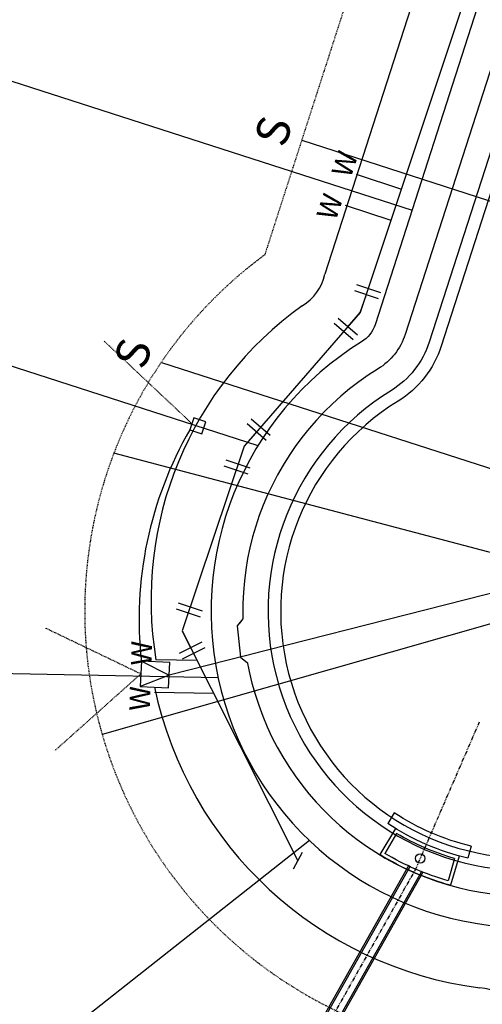
# Model space of a CAD drawing. Extents: x 0 to 2269122, y 0 to 13838037.
# Drawn here: x 2267963 to 2268036, y 13835848 to 13836004 of the extents above; entities that cross this region are included whole.
import ezdxf
from ezdxf import colors
from ezdxf.entities.mleader import LeaderData, LeaderLine
from ezdxf.enums import TextEntityAlignment as Align
from ezdxf.math import Vec2, Vec3

# ---------------------------------------------------------------- set-up
doc = ezdxf.new("R2010")
doc.units = 0
doc.header["$MEASUREMENT"] = 0
doc.linetypes.add('HIDDEN2', pattern=[0.1875, 0.125, -0.0625])
doc.linetypes.add('PHANTOM2', pattern=[1.25, 0.625, -0.125, 0.125, -0.125, 0.125, -0.125])
doc.layers.get('0').update_dxf_attribs({"color": 252})
doc.layers.get('Defpoints').update_dxf_attribs({"color": 252})
for name, color, linetype in [('C-TEXT', 252, 'Continuous'), ('C-U03-DRN-CL', 252, 'PHANTOM2'), ('C-U03-DRN-INLET', 252, 'Continuous'), ('C-U03-DRN-RCP', 252, 'Continuous'), ('C-U03-LOT', 252, 'Continuous'), ('C-U03-SEWR-LAT', 252, 'Continuous'), ('C-U03-STR-EOP', 252, 'Continuous'), ('C-U03-STR-ROW', 1, 'Continuous'), ('C-U03-STR-SDWK', 252, 'Continuous'), ('C-U03-UTIL-ESMT', 1, 'HIDDEN2'), ('C-U03-WAT', 252, 'Continuous'), ('C-U03-WAT-FEAT', 252, 'Continuous'), ('C-U03-WAT-SVC', 252, 'Continuous')]:
    doc.layers.add(name, color=color, linetype=linetype)
for name, color, linetype, lineweight in [('C-U03-STR-X-GUT', 252, 'Continuous', 0), ('NBU Secondary', 3, 'Continuous', 30), ('NBU Secondary Stubout', 3, 'HIDDEN2', 30), ('NBU Single Phase', 4, 'Continuous', 30)]:
    doc.layers.add(name, color=color, linetype=linetype, lineweight=lineweight)
doc.styles.add('SSP', font='txt')

# ---------------------------------------------------------------- blocks, each defined once
blk = doc.blocks.new('*U573')
at = {"flags": 128}
blk.add_lwpolyline([(0.1743221353726829, 75.01471346190971), (0.1743221353726829, -56.02581862286199), (-4.825671675312145, -61.02582481052899)], dxfattribs=at)
at = {"insert": (0.1743221353726829, 76.01471346190971), "char_height": 10.4, "width": 0.8520978814922271, "attachment_point": 8}
blk.add_mtext('S', dxfattribs=at)
blk = doc.blocks.new('*U581')
at = {"flags": 128}
blk.add_lwpolyline([(0.01027939529470842, 95.30275626105724), (0.01027939529470842, -58.83387001761382), (-4.98971441539012, -63.83387620528082)], dxfattribs=at)
at = {"insert": (0.01027939529470836, 96.30275626105724), "char_height": 10.4, "width": 0.8520978814922271, "attachment_point": 8}
blk.add_mtext('S', dxfattribs=at)
blk = doc.blocks.new('*U306')
at = {"flags": 128}
for points in [[(-1.088573997292534, 0.6144157000098167), (-35.76890948199701, -60.82950805621529)], [(-0.870859197834028, 0.4915325600078534), (-35.55119468253848, -60.95239119621732)], [(0.870859197834028, -0.4915325600078534), (-33.80947628687041, -61.93545631623297)], [(1.088573997292534, -0.6144157000098167), (-33.59176148741192, -62.05833945623495)]]:
    blk.add_lwpolyline(points, dxfattribs=at)
blk = doc.blocks.new('*U311')
at = {"flags": 128}
for points in [[(-3.885089059894795, 6.075037695083527), (4.113462080117565, 5.922789014935013)], [(0.1141865101113853, 5.998913355009269), (0, 0), (4.161130257457621, -4.322614368697187)], [(7.042873169922121, -1.548527530391495), (1.279387344993138, -7.096701207001971)]]:
    blk.add_lwpolyline(points, dxfattribs=at)
at = {"layer": 'Defpoints', "color": 6, "flags": 128}
for points in [[(-3.847026889857666, 8.074675480086617), (4.151524250154694, 7.922426799938102)], [(8.42991658907484, -2.989398986623844), (2.666430764145859, -8.537572663234322)]]:
    blk.add_lwpolyline(points, dxfattribs=at)
blk = doc.blocks.new('PassingSpace')
at = {"color": 0, "linetype": 'ByBlock', "lineweight": -2}
blk.add_wipeout([(-6.352324211737141, 2.940744314342737), (-6.285061984788626, 0.7056882102042437), (-1.747687548398972, -1.3948434423655272), (0, 0), (-0.24368427833542228, 0.6637906096875668), (-5.6885336025152355, 3.1844285931438208)], dxfattribs=at)
at = {"color": 0, "linetype": 'ByBlock', "lineweight": -2, "flags": 128}
blk.add_lwpolyline([(0, 0), (-0.4873685566708446, 1.327581219375134), (-5.02474299329333, 3.428112871944904), (-6.352324211737141, 2.940744314342737)], dxfattribs=at)
blk = doc.blocks.new('*U440')
at = {"flags": 128}
for points in [[(-1.264537989238342, 7.099362201900472), (6.066896652047227, 3.897789760027882)], [(2.401179331404442, 5.498575980964175), (0, 0), (-0.1141865086934195, -5.998913354899944)], [(3.885089061367248, -6.075037694141742), (-4.113462078682868, -5.9227890159314)]]:
    blk.add_lwpolyline(points, dxfattribs=at)
at = {"layer": 'Defpoints', "color": 6, "flags": 128}
for points in [[(-0.4641448787701945, 8.932220862221861), (6.867289762515371, 5.730648420349273)], [(3.847026891814667, -8.07467547915406), (-4.151524248235451, -7.922426800943714)]]:
    blk.add_lwpolyline(points, dxfattribs=at)
blk = doc.blocks.new('*U441')
at = {"flags": 128}
for points in [[(-3.885089061126335, 6.07503769429581), (4.113462078917743, 5.922789015768276)], [(-2.401179331622494, -5.498575980868954), (0, 0), (0.1141865089313134, 5.998913354895416)], [(1.264537988956809, -7.099362201950618), (-6.066896652201798, -3.897789759787292)]]:
    blk.add_lwpolyline(points, dxfattribs=at)
at = {"layer": 'Defpoints', "color": 6, "flags": 128}
for points in [[(-3.847026891494456, 8.074675479306618), (4.151524248549624, 7.92242680077908)], [(0.464144878415977, -8.932220862240268), (-6.867289762742627, -5.730648420076943)]]:
    blk.add_lwpolyline(points, dxfattribs=at)
blk = doc.blocks.new('*U621')
blk.add_line((-3.042117010511171, -3.708321463517233), (-2.832144829149837, 15.03257718483554))
at = {"style": 'SSP', "oblique": 355}
blk.add_text('W', height=6.5, rotation=359.3624519736589, dxfattribs=at).set_placement((-4.743136211630539, 19.66367618125129), align=Align.MIDDLE_CENTER)
blk = doc.blocks.new('*U622')
blk.add_line((1.837658790460843, 3.104330645112084), (14.81564304960475, 3.80737996239102))
at = {"style": 'SSP', "oblique": 355}
blk.add_text('W', height=6.5, rotation=273.1051867812731, dxfattribs=at).set_placement((19.31212185960263, 6.016597989150366), align=Align.MIDDLE_CENTER)
blk = doc.blocks.new('*U603')
blk.add_line((-3.001796586193575, -0.1095543282923828), (-2.832144829149837, 15.03257718483554))
at = {"style": 'SSP', "oblique": 355}
blk.add_text('W', height=6.5, rotation=359.3624519736589, dxfattribs=at).set_placement((-4.743136211630539, 19.66367618125129), align=Align.MIDDLE_CENTER)
blk = doc.blocks.new('*U611')
blk.add_line((-0.238398407402308, 2.991865522143443), (14.81564304960475, 3.80737996239102))
at = {"style": 'SSP', "oblique": 355}
blk.add_text('W', height=6.5, rotation=273.1051867812731, dxfattribs=at).set_placement((19.31212185960263, 6.016597989150366), align=Align.MIDDLE_CENTER)

msp = doc.modelspace()

# ---------------------------------------------------------------- hatches: boundary and pattern name
at = {"layer": 'C-U03-STR-X-GUT'}
h = msp.add_hatch(dxfattribs=at)
h.set_pattern_fill('AR-CONC', color=256, scale=0.999870016897803)
h.set_pattern_definition([(49.99999999999999, (0, 0), (7.171669508971366, -0.6274397826542059), [0.7499025126733522, -8.248927639406874]), (355, (0, 0), (-1.38733298284223, 7.520943614330253), [0.5999220101386817, -6.5991421115255]), (100.45144446, (0.5976391170965142, -0.05228664306345004), (5.784336503525659, 6.893503754198246), [0.6373190685210917, -7.01050975373201]), (46.1842, (0, 1.999740033795606), (10.67102607332619, -1.654977660834856), [1.124853769010028, -12.37339145911031]), (96.63563549, (0.8892518472885101, 1.861824892923846), (9.34540455415024, 9.73991981816914), [0.9559791427114473, -10.51577054982852]), (351.1841639899999, (0, 1.999740033795606), (9.345404547956495, 9.739919813124192), [0.8998830152080227, -9.898713177286949]), (21, (0.999870016897803, 1.499805025346705), (5.96829464288104, -4.02566557012927), [0.7499025126733523, -8.248927639406874]), (326.0000000000001, (0.999870016897803, 1.499805025346705), (2.432837050399264, 7.250557877944395), [0.5999220101386817, -6.5991421115255]), (71.45144474, (1.497227900467642, 1.164332897327133), (8.401131620189084, 3.224892292065569), [0.6373190485236918, -7.010509753732013]), (37.50000000000001, (0, 0), (0.1215827474157426, 3.328505832554882), [0, -6.519152510173675, 0, -6.69912911321528, 0, -6.624138861947944]), (7.499999999999999, (0, 0), (2.630353428475783, 3.943604450245069), [0, -3.819503464549607, 0, -6.369172007639004, 0, -2.524671792666952]), (327.5, (-2.229710137663476, 0), (5.33753048276133, -0.2255193998218206), [0, -2.499675042244507, 0, -7.798986131802863, 0, -10.34865467489226]), (317.5, (-3.22958015456128, 0), (5.831103649949367, 1.000919703761688), [0, -3.24957755491786, 0, -5.17932668753062, 0, -7.349044624198853])])
edge = h.paths.add_edge_path()
edge.add_line((2268064.012334299, 13836547.19894471), (2268122.34505174, 13836495.43300471))
edge.add_arc((2268136.945701485, 13836511.88582245), 21.99714037136206, 138.4133333447284, 228.4133333371764, ccw=False)
edge.add_line((2268120.492883745, 13836526.48647219), (2268109.874229385, 13836514.52078656))
edge.add_line((2268109.874229385, 13836514.52078656), (2268084.447147423, 13836537.08542708))
edge.add_line((2268084.447147423, 13836537.08542708), (2268095.065801783, 13836549.05111271))
edge.add_arc((2268078.612984044, 13836563.65176245), 21.99714037024335, 228.413333339898, 318.41333334594196, ccw=False)
edge = h.paths.add_edge_path()
edge.add_line((2268066.072280154, 13836465.16233335), (2268076.690934513, 13836477.12801897))
edge.add_line((2268076.690934513, 13836477.12801897), (2268051.26385255, 13836499.69265949))
edge.add_line((2268051.26385255, 13836499.69265949), (2268040.645198192, 13836487.72697386))
edge.add_arc((2268024.192380452, 13836502.3276236), 21.99714037059165, 318.413333346747, 408.4133333481529)
edge.add_line((2268038.793030195, 13836518.78044134), (2268097.125747638, 13836467.01450134))
edge.add_arc((2268082.525097894, 13836450.5616836), 21.99714037043481, 48.41333333989797, 138.413333346747)
edge = h.paths.add_edge_path()
edge.add_line((2267953.085381182, 13836316.75299339), (2267944.858972312, 13836324.05331826))
edge.add_line((2267944.858972312, 13836324.05331826), (2267963.44161744, 13836344.99326811))
edge.add_line((2267963.44161744, 13836344.99326811), (2267971.66802631, 13836337.69294324))
edge.add_arc((2267982.950346568, 13836350.40648422), 16.99779028766552, 138.4133333448217, 228.4133333405221, ccw=False)
edge.add_line((2267970.236805586, 13836361.68880448), (2267929.089519945, 13836315.32177266))
edge.add_arc((2267941.803060926, 13836304.0394524), 16.99779029052569, 48.41333335889442, 138.4133333343877, ccw=False)
edge = h.paths.add_edge_path()
edge.add_arc((2268118.906731434, 13836144.90825002), 16.99779028530818, 323.5984506041855, 411.8413313127183)
edge.add_line((2268129.408669011, 13836158.27365992), (2268178.465601165, 13836122.10372253))
edge.add_arc((2268168.80266548, 13836108.11971189), 16.99779042780728, 55.35557037659496, 143.5984510915661)
edge.add_line((2268155.121522083, 13836118.20689162), (2268161.643777731, 13836127.05296329))
edge.add_line((2268161.643777731, 13836127.05296329), (2268139.11013019, 13836143.66714166))
edge.add_line((2268139.11013019, 13836143.66714166), (2268132.587874631, 13836134.82107027))
edge = h.paths.add_edge_path()
edge.add_line((2268701.782050547, 13835860.24759591), (2268659.550049382, 13835814.8663351))
edge.add_arc((2268647.106800451, 13835826.44607735), 16.99779028571275, 317.0586111145627, 407.0586110755418)
edge.add_line((2268658.686542713, 13835838.88932628), (2268666.738056719, 13835831.39655188))
edge.add_line((2268666.738056719, 13835831.39655188), (2268685.810573374, 13835851.89131483))
edge.add_line((2268685.810573374, 13835851.89131483), (2268677.759059354, 13835859.38408924))
edge.add_arc((2268689.338801614, 13835871.82733815), 16.99779028190171, 227.0586110661571, 317.058611127282)

# ---------------------------------------------------------------- linework, layer by layer
at = {"layer": 'C-U03-DRN-CL', "flags": 128}
msp.add_lwpolyline([(2268036.011059138, 13835892.5101634), (2268025.93490517, 13835869.26330765), (2267940.637757802, 13835718.1404495)], dxfattribs=at)
at = {"layer": 'C-U03-DRN-INLET', "flags": 128}
for points in [[(2268022.562103593, 13835878.17042723), (2268021.537538173, 13835876.45069757)], [(2268022.737993737, 13835875.69161682), (2268020.274759701, 13835871.55708667)], [(2268022.945938444, 13835874.90759215), (2268021.067795874, 13835871.75513608)], [(2268034.74108725, 13835872.89068498), (2268034.186304033, 13835870.96729686)], [(2268032.097265582, 13835870.94034828), (2268031.080286371, 13835867.41456439)], [(2268032.811653964, 13835871.32455709), (2268031.477850933, 13835866.70037089)]]:
    msp.add_lwpolyline(points, dxfattribs=at)
for points in [[(2268034.74108725, 13835872.89068498, -0.08761991083206087), (2268022.562103593, 13835878.17042723, -0.06866266478702325)], [(2268034.186304033, 13835870.96729686, -0.08645151347764753), (2268021.537538173, 13835876.45069757, -0.06420950044182842)], [(2268032.097265582, 13835870.94034828, -0.06420950043843347), (2268022.945938444, 13835874.90759215)], [(2268031.477850933, 13835866.70037089, -0.07094555041790512), (2268020.274759701, 13835871.55708667, -0.06420950043582653)], [(2268031.080286371, 13835867.41456439, -0.06420950043504459), (2268021.067795874, 13835871.75513608, -0.06420950043504459)]]:
    msp.add_lwpolyline(points, format="xyb", dxfattribs=at)
at = {"layer": 'C-U03-DRN-INLET'}
msp.add_circle((2268026.664573402, 13835870.94673688), 0.749902512673352, dxfattribs=at)
at = {"layer": 'C-U03-LOT', "flags": 128}
for points in [[(2267911.181734415, 13836010.25501195), (2268025.374904189, 13835973.42870741)], [(2267898.009749658, 13835969.41054737), (2268001.007698887, 13835936.19460413)], [(2267859.449387747, 13835902.20671199), (2267994.715865349, 13835899.53172505)], [(2268009.172702334, 13835873.76168876), (2267910.34203107, 13835795.92845844)]]:
    msp.add_lwpolyline(points, dxfattribs=at)
at = {"layer": 'C-U03-SEWR-LAT', "lineweight": -3, "flags": 128}
msp.add_lwpolyline([(2268058.36609179, 13835913.85888065), (2267978.211543156, 13835934.98082997)], dxfattribs=at)
at = {"layer": 'C-U03-STR-EOP'}
msp.add_lwpolyline([(2267718.274643391, 13835966.37395295, -0.2080989542064408), (2267738.568360033, 13835970.65945135, 0.6504409501413196), (2267795.8965475, 13836051.02046713, -0.2164951818310447), (2267793.593330202, 13836072.40141635, 0.001784854241165793), (2267793.956625869, 13836073.514329), (2267830.550272133, 13836186.98605832, -0.10383655806071), (2267858.260870033, 13836235.50814189), (2267929.089519945, 13836315.32177266, -0.4142135623277913), (2267953.085381182, 13836316.75299339), (2267997.721751096, 13836277.14154122, -0.008520510895652785), (2268004.899633696, 13836270.54968445), (2268058.832328314, 13836219.29897831, 0.02348208207299456), (2268129.408669011, 13836158.27365992, -0.4052595147499453), (2268132.58787463, 13836134.82107027), (2268068.528336288, 13836047.93774525, 0.08101799233010087), (2268048.118046268, 13836008.11735275), (2268030.000791278, 13835951.93830355, -0.178652658711707), (2268023.159910745, 13835943.22396587, 0.7397323720627275), (2268041.94833708, 13835871.05419978, -0.1786526587124036), (2268052.170114934, 13835866.78189534), (2268379.425854523, 13835562.23626268, -0.1895081713914939)], format="xyb", dxfattribs=at)
at = {"layer": 'C-U03-STR-ROW', "ltscale": 0.5}
msp.add_lwpolyline([(2267726.889201639, 13835958.72917442, -0.1632658272103897), (2267736.359297677, 13835959.88500986, 0.6504121770557884), (2267805.368123166, 13836056.6113368, -0.2146062424982707), (2267804.00673275, 13836068.8436647), (2267841.017979364, 13836183.61031374, -0.1038365580671056), (2267866.487278906, 13836228.20781702), (2267937.315928814, 13836308.02144779, -0.4142135623730951), (2267945.78505631, 13836308.52658452), (2267990.421426281, 13836268.9151323, -0.008520510865674517), (2267997.32323645, 13836262.57680851), (2268051.255930845, 13836211.32610257, 0.02348208213904042), (2268122.613297637, 13836149.62545352, -0.4052595147686627), (2268123.735370209, 13836141.34806893), (2268059.675831866, 13836054.46474393, 0.08101799232754421), (2268037.65033904, 13836011.49309734), (2268019.533084049, 13835955.31404813, -0.1786526586986415), (2268017.395308882, 13835952.59081761, 0.7397323720690299), (2268041.48303495, 13835860.06547646, -0.178652658716045), (2268044.677340528, 13835858.73038133), (2268371.93308012, 13835554.18474867, -0.1895081713840427)], format="xyb", dxfattribs=at)
at = {"layer": 'C-U03-STR-SDWK', "flags": 128}
for points in [[(2268063.699697513, 13836051.49792634, 0.08101799233015627), (2268042.40838778, 13836009.95866798), (2268024.29113279, 13835953.77961878, -0.1786526587066377), (2268020.015582455, 13835948.33315772, 0.7397323720302355), (2268041.694535918, 13835865.0603507, -0.1786526587091005), (2268048.083147077, 13835862.39016042), (2268374.433768217, 13835558.68683498), (2268376.405005553, 13835551.73046458)], [(2268066.918790029, 13836049.12447228, 0.08101799232925884), (2268046.214826772, 13836008.73112449), (2268028.097571782, 13835952.55207529, -0.1786526587296857), (2268022.111801315, 13835944.92702982, 0.7397323720714699), (2268041.863736692, 13835869.05625008, -0.1786526587088042), (2268050.807792315, 13835865.3179837), (2268378.063531904, 13835560.77235104), (2268379.640521773, 13835555.20725472)]]:
    msp.add_lwpolyline(points, format="xyb", dxfattribs=at)
at = {"layer": 'C-U03-UTIL-ESMT', "ltscale": 0.5}
msp.add_lwpolyline([(2267743.753928544, 13835943.76298598, 0.541581045281719), (2267824.720831378, 13836050.51591692), (2267830.623079995, 13836048.61249305, 0.05193034373525205), (2267823.716815026, 13836064.80798011), (2267860.050174327, 13836177.47259631, -0.1038365580613271), (2267881.444385942, 13836214.93449907), (2267949.618372261, 13836291.75670844), (2267983.784767254, 13836261.43657883, -0.008520510889254783), (2267990.435602525, 13836255.32873952), (2268044.368296956, 13836204.07803356, 0.02005995876673718), (2268105.576571349, 13836150.41685644), (2268043.580369282, 13836066.33201423, 0.08101799232642616), (2268018.618144077, 13836017.63081476), (2268002.085413622, 13835966.36515238, 0.6772281634662011), (2268034.833375833, 13835840.57426755), (2268354.288425409, 13835543.28799138, 0.8902312998744936), (2268493.19014293, 13835549.5066294), (2268784.401437001, 13835862.43368268), (2268819.467999382, 13835892.77667759), (2268826.279612219, 13835900.09623551)], format="xyb", dxfattribs=at)
at = {"layer": 'C-U03-WAT', "flags": 128}
for points in [[(2268157.128362547, 13836190.00705358), (2268073.341994824, 13836078.99598692), (2268045.187568137, 13836041.21356684), (2268017.197267253, 13835957.22187747), (2267998.822762652, 13835936.12954041), (2267989.017200098, 13835906.92652049), (2268007.298915023, 13835870.59646327)], [(2268008.01386949, 13835871.91489234), (2268006.583960556, 13835869.27803419)]]:
    msp.add_lwpolyline(points, dxfattribs=at)
at = {"layer": 'NBU Secondary'}
msp.add_lwpolyline([(2267992.152069538, 13835938.08611908), (2267992.783271098, 13835939.98390321), (2267990.885486972, 13835940.61510477), (2267990.254285412, 13835938.71732064)], close=True, dxfattribs=at)
msp.add_arc((2268042.026474345, 13835908.75153841), 59.81895729341833, 149.9377089559371, 186.3735700490804, dxfattribs=at)
at = {"layer": 'NBU Secondary Stubout'}
for p, q in [((2267990.569886192, 13835939.66621271), (2267976.705752476, 13835952.70113233)), ((2267982.482279204, 13835900.11326158), (2267967.43902479, 13835907.33132272)), ((2267982.482279204, 13835900.11326158), (2267968.859205528, 13835887.96506489))]:
    msp.add_line(p, q, dxfattribs=at)
at = {"layer": 'NBU Single Phase'}
for p, q in [((2268028.133004465, 13836014.562355), (2268011.602748197, 13835963.29589471)), ((2267982.577244096, 13835902.11100572), (2267982.387314312, 13835898.11551743))]:
    msp.add_line(p, q, dxfattribs=at)
msp.add_lwpolyline([(2267986.882238638, 13835897.90184642), (2267987.072168423, 13835901.89733471), (2267982.577244094, 13835902.11100572), (2267986.977203529, 13835899.89959057), (2267982.387314312, 13835898.11551743)], close=True, dxfattribs=at)
for centre, radius, start, end in [((2268004.142829702, 13835964.88414163), 7.627116899708356, 300.5233361340515, 347.9809519915724), ((2268043.869570566, 13835910.53862295), 60.54552215502033, 191.9437177979688, 262.6134171020936), ((2268035.581853038, 13835842.17445076), 8.33633559372964, 43.32942097019627, 86.53539267327268)]:
    msp.add_arc(centre, radius, start, end, dxfattribs=at)

# ---------------------------------------------------------------- block references
at = {"layer": 'C-U03-DRN-RCP', "xscale": 0.999870016897803, "yscale": 0.999870016897803, "zscale": 0.999870016897803}
msp.add_blockref('*U306', (2268025.93490517, 13835869.26330765), dxfattribs=at)
at = {"layer": 'C-U03-SEWR-LAT', "lineweight": -3}
for name, p, xscale, yscale, zscale, rotation in [('*U573', (2268043.597725906, 13835972.88562078), 0.5, 0.5, 0.5, 72.12593979126011), ('*U581', (2268031.089933647, 13835934.73152555), 0.4999999999999999, 0.4999999999999999, 0.4999999999999999, 72.12593981129424)]:
    msp.add_blockref(name, p, dxfattribs=dict(at, xscale=xscale, yscale=yscale, zscale=zscale, rotation=rotation))
at = {"layer": 'C-U03-WAT-FEAT', "lineweight": -3, "xscale": 0.4999350084489015, "yscale": 0.4999350084489015, "zscale": 0.4999350084489015, "rotation": 342.5298463783703}
for name, p in [('*U441', (2268017.197267253, 13835957.22187747)), ('*U440', (2267998.822762652, 13835936.12954041)), ('*U311', (2267989.017200098, 13835906.92652049))]:
    msp.add_blockref(name, p, dxfattribs=at)
at = {"layer": 'C-U03-WAT-SVC', "lineweight": -3, "yscale": 0.4999999999999998, "zscale": 0.4999999999999998}
for name, p, xscale, rotation in [('*U611', (2268023.254997093, 13835975.27517297), -0.4999999999999998, 344.7703927794338), ('*U603', (2268022.453992718, 13835973.23790194), 0.4999999999999998, 72.39851898261556), ('*U622', (2267992.351984423, 13835900.71059808), -0.4999999999999998, 1.967906848008063), ('*U621', (2267992.189145003, 13835898.52758076), 0.4999999999999998, 89.59603305118982)]:
    msp.add_blockref(name, p, dxfattribs=dict(at, xscale=xscale, rotation=rotation))

# ---------------------------------------------------------------- next in the draw order: block references
at = {"layer": 'C-U03-STR-SDWK', "ltscale": 0.5, "xscale": 0.9998700168978029, "yscale": 0.9998700168978029, "zscale": 0.9998700168978029, "rotation": 120.8155286508571}
msp.add_blockref('PassingSpace', (2267998.619348138, 13835908.82720815), dxfattribs=at)

# ---------------------------------------------------------------- next in the draw order: linework, layer by layer
at = {"layer": 'C-U03-SEWR-LAT', "lineweight": -3, "flags": 128}
msp.add_lwpolyline([(2268058.366091523, 13835913.85888096), (2267976.374557944, 13835890.52758015)], dxfattribs=at)
at = {"layer": 'NBU Secondary'}
msp.add_line((2268067.898102115, 13835920.53726393), (2267986.97720353, 13835899.89959057), dxfattribs=at)
at = {"layer": 'NBU Single Phase'}
msp.add_arc((2268041.262249137, 13835911.80971451), 57.16573998301717, 125.5608090585208, 189.5161206122713, dxfattribs=at)

# ---------------------------------------------------------------- next in the draw order: leaders
at = {"layer": 'C-TEXT'}
ml = msp.add_multileader_mtext('Standard', dxfattribs=at)
ml.set_content('BLOCK 3\\PLOT 54', color=256, style='SSP')
ml.set_leader_properties()
ml.build(insert=Vec2(0, 0))
ml.multileader.update_dxf_attribs({"text_left_attachment_type": 2, "text_right_attachment_type": 2, "dogleg_length": 0.1, "arrow_head_size": 4.999350084489015, "scale": 50})
ctx = ml.context
ctx.base_point, ctx.scale, ctx.char_height, ctx.arrow_head_size, ctx.landing_gap_size, ctx.plane_origin, ctx.plane_x_axis, ctx.plane_y_axis = Vec3(2268471.611719405, 13836391.81698296), 50, 5.999220101386818, 4.999350084489015, 2.499675042244507, Vec3(2268453.415691229, 13836477.0459721), Vec3(0.7479525728933994, -0.6637521741600128), Vec3(0.6637521741600128, 0.7479525728933994)
ctx.left_attachment, ctx.right_attachment = 2, 2
notes = []
notes.append((ctx, [(0, (0, 0, 0), (0, 0), (1, 0), 1, [])]))
ctx.mtext.insert, ctx.mtext.text_direction, ctx.mtext.rotation, ctx.mtext.flow_direction = Vec3(2268478.899947033, 13836396.26378356), Vec3(0.7479525728933994, -0.6637521741600128), 5.557361048915554, 5
ml = msp.add_multileader_mtext('Standard', dxfattribs=at)
ml.set_content('BLOCK 3\\PLOT 54', color=256, style='SSP')
ml.set_leader_properties()
ml.build(insert=Vec2(0, 0))
ml.multileader.update_dxf_attribs({"text_left_attachment_type": 2, "text_right_attachment_type": 2, "dogleg_length": 0.1, "arrow_head_size": 4.999350084489015, "scale": 50})
ctx = ml.context
ctx.base_point, ctx.scale, ctx.char_height, ctx.arrow_head_size, ctx.landing_gap_size, ctx.plane_origin, ctx.plane_x_axis, ctx.plane_y_axis = Vec3(2268471.611719405, 13836391.81698296), 50, 5.999220101386818, 4.999350084489015, 2.499675042244507, Vec3(2268453.415691229, 13836477.0459721), Vec3(0.7479525728933994, -0.6637521741600128), Vec3(0.6637521741600128, 0.7479525728933994)
ctx.left_attachment, ctx.right_attachment = 2, 2
notes.append((ctx, [(0, (0, 0, 0), (0, 0), (1, 0), 1, [])]))
ctx.mtext.insert, ctx.mtext.text_direction, ctx.mtext.rotation, ctx.mtext.flow_direction = Vec3(2268478.899947033, 13836396.26378356), Vec3(0.7479525728933994, -0.6637521741600128), 5.557361048915554, 5
ml = msp.add_multileader_mtext('Standard', dxfattribs=at)
ml.set_content('BLOCK 3\\PLOT 54', color=256, style='SSP')
ml.set_leader_properties()
ml.build(insert=Vec2(0, 0))
ml.multileader.update_dxf_attribs({"text_left_attachment_type": 2, "text_right_attachment_type": 2, "dogleg_length": 0.1, "arrow_head_size": 4.999350084489015, "scale": 50})
ctx = ml.context
ctx.base_point, ctx.scale, ctx.char_height, ctx.arrow_head_size, ctx.landing_gap_size, ctx.plane_origin, ctx.plane_x_axis, ctx.plane_y_axis = Vec3(2268471.611719405, 13836391.81698296), 50, 5.999220101386818, 4.999350084489015, 2.499675042244507, Vec3(2268453.415691229, 13836477.0459721), Vec3(0.7479525728933994, -0.6637521741600128), Vec3(0.6637521741600128, 0.7479525728933994)
ctx.left_attachment, ctx.right_attachment = 2, 2
notes.append((ctx, [(0, (0, 0, 0), (0, 0), (1, 0), 1, [])]))
ctx.mtext.insert, ctx.mtext.text_direction, ctx.mtext.rotation, ctx.mtext.flow_direction = Vec3(2268478.899947033, 13836396.26378356), Vec3(0.7479525728933994, -0.6637521741600128), 5.557361048915554, 5
for ctx, leaders in notes:
    for number, flags, end, landing, length, lines in leaders:
        leader = LeaderData()
        leader.index, (leader.has_last_leader_line, leader.has_dogleg_vector, leader.attachment_direction) = number, flags
        leader.last_leader_point, leader.dogleg_vector, leader.dogleg_length = Vec3(end), Vec3(landing), length
        for number, points, colour, breaks in lines:
            line = LeaderLine()
            line.index, line.vertices, line.color, line.breaks = number, Vec3.list(points), colors.encode_raw_color(colour), breaks
            leader.lines.append(line)
        ctx.leaders.append(leader)

doc.saveas('drawing.dxf')
